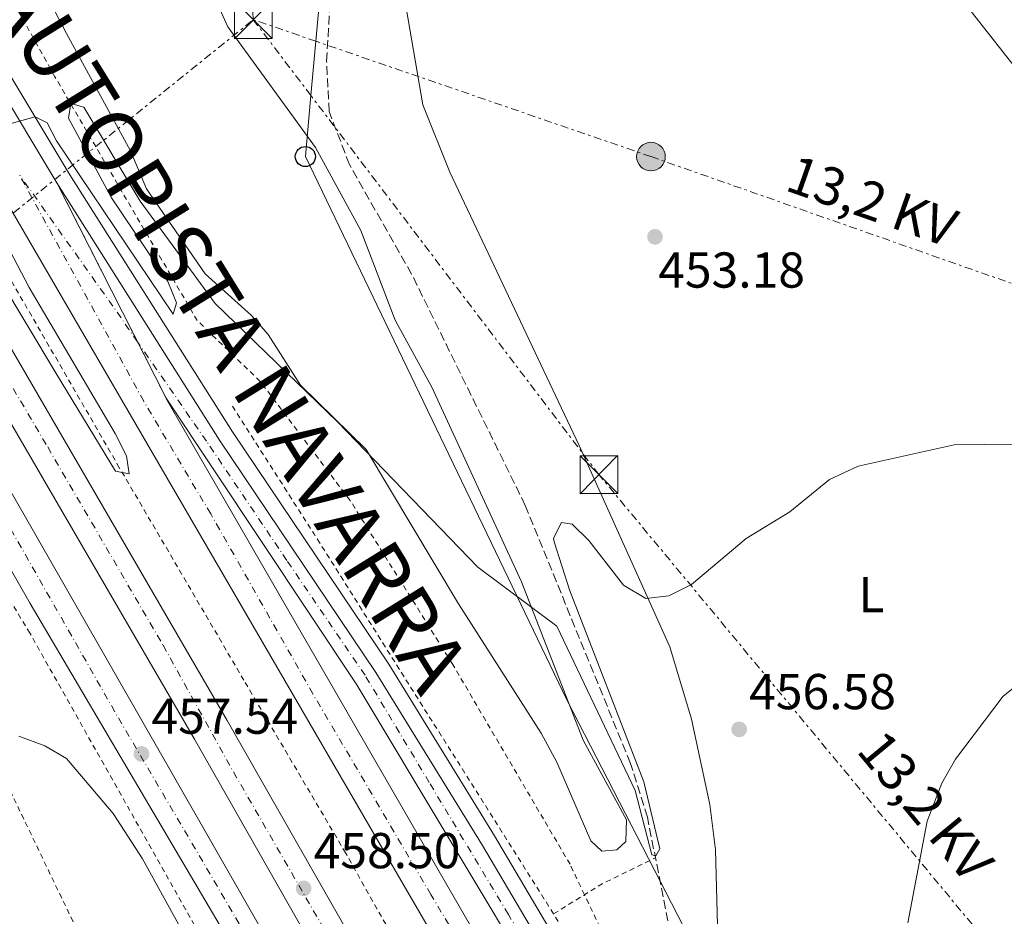
# Model space of a CAD drawing. Units: metres. Extents: x 610823 to 614268, y 4731635 to 4734003.
# Drawn here: x 612903 to 613099, y 4732578 to 4732756 of the extents above; entities that cross this region are included whole.
import ezdxf
from ezdxf.enums import TextEntityAlignment as Align

# ---------------------------------------------------------------- set-up
doc = ezdxf.new("R2010")
doc.units = ezdxf.units.M
doc.header["$MEASUREMENT"] = 0
for name, pattern in [('DGN Style 2', [1.7399219301090239, 1.043953158065414, -0.6959687720436097]), ('DGN Style 3', [2.435890702152634, 1.739921930109024, -0.6959687720436097]), ('DGN Style 4', [2.7856150101045474, 1.391937544087219, -0.6959687720436097, 0.001739921930109024, -0.6959687720436097]), ('DGN Style 5', [1.217945351076317, 0.5219765790327072, -0.6959687720436097]), ('DGN Style 7', [3.4798438602180486, 1.565929737098122, -0.6959687720436097, 0.5219765790327072, -0.6959687720436097])]:
    doc.linetypes.add(name, pattern=pattern)
for name, color, linetype, lineweight in [('Autopista', 135, 'Continuous', 0), ('autovía', 7, 'DGN Style 4', 0), ('Carretera', 9, 'Continuous', 0), ('Cauce permanente', 151, 'Continuous', 13), ('Cierre de vial', 7, 'DGN Style 5', 0), ('Cota de punto acotado terreno', 7, 'Continuous', 0), ('Curva de nivel intermedia', 30, 'Continuous', 0), ('Eje de carretera', 7, 'DGN Style 4', 0), ('Etiqueta de uso rústico', 92, 'Continuous', 0), ('Iglesia-ermita', 1, 'Continuous', 13), ('Línea blanca (vial)', 7, 'Continuous', 13), ('Línea de asfalto', 7, 'Continuous', 13), ('Línea de cambio de uso (parcela vista)', 92, 'Continuous', 0), ('Línea de cuneta (fondo)', 4, 'DGN Style 2', 0), ('Línea eléctrica', 6, 'DGN Style 7', 0), ('Línea telefónica', 7, 'Continuous', 0), ('Poste telefónico', 7, 'Continuous', 0), ('Poste tendido eléctrico', 7, 'Continuous', 0), ('Punto acotado terreno (símbolo)', 7, 'Continuous', 0), ('Tela metálica o alambrada', 7, 'DGN Style 2', 0), ('Tensión línea eléctrica', 7, 'Continuous', 0), ('Torre eléctrica', 7, 'Continuous', 0), ('Vaguada', 142, 'DGN Style 3', 13)]:
    doc.layers.add(name, color=color, linetype=linetype, lineweight=lineweight)
doc.styles.add('Style-Arial', font='arial.ttf')

# ---------------------------------------------------------------- blocks, each defined once
blk = doc.blocks.new('5PATER')
at = {"layer": 'Cauce permanente', "linetype": 'Continuous', "lineweight": 0}
h = blk.add_hatch(color=51, dxfattribs=at)
edge = h.paths.add_edge_path()
edge.add_ellipse((0, 0), major_axis=(-0.1095731443231308, -0.1110710700762829), ratio=0.9994222409660317, start_angle=0, end_angle=360)
blk = doc.blocks.new('5TME')
at = {"layer": 'Iglesia-ermita', "color": 7, "linetype": 'Continuous', "lineweight": 0}
for p, q in [((-0.375, 0.375), (0.375, -0.375)), ((0.3723, 0.3776), (-0.3716, -0.3784))]:
    blk.add_line(p, q, dxfattribs=at)
at = {"layer": 'Iglesia-ermita', "color": 7, "linetype": 'Continuous', "lineweight": 0, "flags": 128}
blk.add_lwpolyline([(-0.375, -0.375), (0.375, -0.375), (0.375, 0.375), (-0.375, 0.375), (-0.3716, -0.3784)], dxfattribs=at)
blk = doc.blocks.new('5PELE')
at = {"layer": 'Iglesia-ermita', "linetype": 'Continuous', "lineweight": 0}
h = blk.add_hatch(color=9, dxfattribs=at)
edge = h.paths.add_edge_path()
edge.add_arc((-2.000000476837158e-05, 0), 0.2850000000000001, 0, 360)
at = {"layer": 'Iglesia-ermita', "color": 252, "linetype": 'Continuous', "lineweight": 0}
blk.add_circle((-2.000000476837158e-05, 0), 0.2850000000000001, dxfattribs=at)
blk = doc.blocks.new('5PTT')
at = {"layer": 'Poste telefónico', "color": 7, "linetype": 'Continuous', "lineweight": 30}
blk.add_circle((2.382683753967285e-05, 4.306399822235108e-05), 0.1995000005932858, dxfattribs=at)

msp = doc.modelspace()

# ---------------------------------------------------------------- linework, layer by layer
at = {"layer": 'Autopista', "color": 135, "linetype": 'Continuous', "lineweight": 0}
for points in [[(612910.7399999978, 4732724.050000002, 454.9900000000052), (612932.4500000003, 4732681.270000001, 456.3500000000058), (612932.5599999976, 4732680.970000001, 456.3500000000058), (613006.5199999998, 4732552.949999998, 459.3999999999942), (613044.699999999, 4732481.939999999, 460.8399999999965), (613079.219999999, 4732412.020000001, 462.6100000000006), (613109.2800000022, 4732342.899999999, 464.0800000000018), (613101.1000000016, 4732343.279999999, 464.0099999999948), (613072.5599999982, 4732408.929999999, 462.6100000000006), (613038.1700000021, 4732478.579999999, 460.8399999999965), (613000.1099999994, 4732549.37, 459.3999999999942), (612890.2099999998, 4732738.320000002, 454.8600000000006), (612870.7399999994, 4732773.109999999, 453.7400000000052), (612864.2600000016, 4732787.100000001, 453.429999999993), (612837.0300000005, 4732835.359999999, 452.3300000000018), (612809.3000000007, 4732891.730000001, 451.2599999999948), (612794.2499999991, 4732925.77, 450.4700000000012), (612802.2600000022, 4732926.409999999, 450.5299999999989), (612816.0700000012, 4732894.92, 451.2599999999948), (612843.6499999989, 4732838.850000001, 452.3300000000018), (612872.4899999994, 4732787.73, 453.5)], [(613085.4699999986, 4732344.010000001, 463.4799999999959), (613077.1800000005, 4732344.400000001, 463.429999999993), (613049.9200000025, 4732406.210000001, 462.429999999993), (613024.6600000005, 4732457.930000001, 461.320000000007), (612990.8700000013, 4732520.810000001, 459.6199999999953), (612938.0599999984, 4732613.550000001, 457.570000000007), (612853.1299999983, 4732759.600000001, 454.0800000000018), (612822.2600000026, 4732817.52, 452.8399999999965), (612787.4699999997, 4732883.84, 452.3099999999977), (612784.5799999975, 4732891.359999999, 451.3000000000029), (612770.5500000018, 4732923.859999998, 450.6199999999953), (612778.8099999984, 4732924.529999999, 450.6699999999983), (612792.0899999999, 4732893.960000001, 451.3000000000029), (612815.7499999994, 4732845.759999999, 452.3099999999977), (612859.7100000009, 4732763.259999999, 454.0800000000018), (612944.5799999986, 4732617.300000002, 457.570000000007), (612997.4600000005, 4732524.45, 459.6199999999953), (613031.3700000005, 4732461.359999999, 461.320000000007), (613056.7500000009, 4732409.380000001, 462.429999999993)]]:
    msp.add_polyline3d(points, close=True, dxfattribs=at)
at = {"layer": 'autovía', "color": 7, "linetype": 'DGN Style 4', "lineweight": 0}
for points in [[(612795.6299999978, 4732877.050000003, 452.0399999999937), (612808.2199999985, 4732851.850000001, 452.3600000000006), (612831.2899999978, 4732809.160000001, 453.0599999999977), (612851.3799999976, 4732770.790000002, 453.8800000000048), (612873.859999999, 4732731.710000002, 454.7899999999937), (612890.2899999977, 4732703.090000001, 455.4700000000013), (612908.8999999978, 4732671.600000001, 456.2299999999959), (612931.8199999996, 4732632.220000002, 457.1699999999984), (612945.8200000008, 4732607.050000002, 457.7500000000001), (612972.5500000013, 4732560.66, 458.7799999999989), (612990.1299999988, 4732529.570000002, 459.4700000000012), (613003.9299999988, 4732504.390000002, 460.0399999999937), (613025.0300000011, 4732465.62, 461.1600000000035), (613034.3599999985, 4732446.34, 461.6000000000059), (613050.53, 4732414.41, 462.2899999999936), (613056.4200000019, 4732401.62, 462.5299999999989), (613071.23, 4732366.300000003, 463.0899999999966), (613081.3299999986, 4732344.210000002, 463.4499999999972)], [(613105.1900000013, 4732343.09, 464.050000000003), (613095.5199999998, 4732364.750000001, 463.5800000000018), (613077.6700000018, 4732406.770000001, 462.6900000000023), (613069.5500000014, 4732423.410000001, 462.279999999999), (613047.4999999991, 4732468.28, 461.1499999999942), (613030.8599999984, 4732499.74, 460.4499999999971), (613012.6499999982, 4732533.770000001, 459.7599999999948), (612998.8500000003, 4732559.350000001, 459.2100000000063), (612985.059999997, 4732582.690000001, 458.6499999999942), (612961.5899999999, 4732622.57, 457.6900000000024), (612941.3000000013, 4732658.290000001, 456.8399999999966), (612927.9799999995, 4732680.689999999, 456.3000000000029), (612903.339999999, 4732725.600000001, 455.0700000000071)]]:
    msp.add_polyline3d(points, dxfattribs=at)
at = {"layer": 'Carretera', "color": 9, "linetype": 'Continuous', "lineweight": 0}
for points in [[(613106.5599999998, 4732367.130000001, 464.2799999999989), (613060.5700000009, 4732466.909999999, 461.7100000000065), (613025.7899999992, 4732531.949999999, 460.0899999999965), (612970.3099999976, 4732624.38, 457.8800000000047), (612932.4500000003, 4732681.270000001, 456.3500000000058), (612910.7399999978, 4732724.050000002, 454.9900000000052), (612943.0699999997, 4732672.949999998, 456.5099999999948), (612974.1099999996, 4732626.83, 457.8800000000047), (612995.089999999, 4732592.79, 458.7400000000052), (613029.73, 4732534.170000001, 460.0899999999965), (613064.5599999984, 4732469.040000002, 461.7100000000065), (613087.4899999992, 4732436.730000001, 462.5500000000029), (613100.4699999989, 4732421.52, 463.3999999999942)], [(612872.4400000024, 4732713.550000001, 455.2299999999959), (612955.9699999989, 4732567.760000001, 458.2599999999948), (612986.2600000025, 4732515.17, 460.0299999999989), (613007.5599999991, 4732476.359999999, 460.7700000000041), (613036.4499999988, 4732418.75, 461.6999999999971), (613052.8000000014, 4732383.91, 462.7100000000065), (613064.4200000021, 4732357.2, 463.0899999999965), (613068.820000001, 4732344.800000002, 463.25), (613063.9400000017, 4732345.020000001, 463.179999999993), (613061.36, 4732352.300000001, 463.1399999999995), (613049.1400000001, 4732381, 462.6199999999953), (613032.3799999986, 4732416.779999999, 461.6999999999971), (613003.5599999982, 4732474.259999999, 460.7700000000041), (612969.4899999973, 4732534.74, 458.9400000000023), (612954.3000000014, 4732557.630000001, 458.7799999999989), (612905.4400000004, 4732640.51, 456.7899999999936), (612859.0300000013, 4732721.540000001, 455.2599999999948)]]:
    msp.add_polyline3d(points, dxfattribs=at)
at = {"layer": 'Cierre de vial', "color": 7, "linetype": 'DGN Style 5', "lineweight": 0, "extrusion": (-0.01282448362874844, 0.02527090785707939, 0.9995983762670562), "elevation": 112194.7768947373, "flags": 128}
msp.add_lwpolyline([(-2688314.972494923, -3941374.442055747), (-2688314.972494923, -3941409.856430668)], dxfattribs=at)
at = {"layer": 'Cierre de vial', "color": 7, "linetype": 'DGN Style 5', "lineweight": 0, "extrusion": (-0.01282249895170867, 0.02526699701166069, 0.9995985005904352), "elevation": 112177.4845843838, "flags": 128}
msp.add_lwpolyline([(-2688314.972408736, -3941362.355963035), (-2688314.972408736, -3941374.934317774)], dxfattribs=at)
at = {"layer": 'Curva de nivel intermedia', "color": 30, "linetype": 'Continuous', "lineweight": 0, "flags": 128}
for points, elevation in [([(612891.9599999995, 4732733.189999999), (612906.4300000002, 4732737.189999999), (612908.8300000007, 4732735.99), (612910.63, 4732732.390000001), (612933.8300000012, 4732697.99), (612934.4800000016, 4732700.220000001), (612932.7600000005, 4732704.439999999), (612921.5600000002, 4732721.090000001), (612913.0599999996, 4732736.890000001), (612913.5100000012, 4732739.800000001), (612916.0999999995, 4732739.109999998), (612927.3100000012, 4732720.409999998), (612942.2100000009, 4732700.119999997), (612966.4600000004, 4732676.619999999), (612994.3600000021, 4732647.759999999), (613010.0900000011, 4732636.029999998), (613025.6200000012, 4732603.390000001), (613028.9200000003, 4732590.59), (613029.7200000006, 4732590.390000001), (613030.5200000008, 4732591.79), (613027.3199999998, 4732605.09), (613012.57, 4732643.199999999), (613009.5600000013, 4732652.779999999), (613009.4100000015, 4732653.470000001), (613010.9900000019, 4732656.569999999), (613013.0900000007, 4732656.239999999), (613016.3899999999, 4732653.039999999), (613023.3300000001, 4732644.12), (613027.7800000003, 4732641.529999999), (613032.3300000011, 4732642.039999999), (613036.8300000007, 4732644.29), (613047.6700000013, 4732653.42), (613056.3300000003, 4732658.689999999), (613064.2400000006, 4732665.109999998), (613069.9400000003, 4732667.810000001), (613088.9999999999, 4732671.999999999), (613113.0999999995, 4732672.31)], 455), ([(612899.0899999997, 4732705.310000001), (612910.620000001, 4732686.189999999), (612922.3899999993, 4732666.779999998), (612925.0800000004, 4732666.25), (612924.5799999998, 4732669.84), (612922.3200000002, 4732674.300000002), (612905.2300000021, 4732703.289999999), (612890.6000000006, 4732731.12)], 455), ([(613079.8300000011, 4732577.109999999), (613083.6599999999, 4732597.269999998), (613086.5499999999, 4732604.850000001), (613089.2600000012, 4732609.56), (613098.7400000006, 4732622.09), (613102.6600000011, 4732625.21)], 460.0000000000001), ([(612903.1800000002, 4732614.159999999), (612908.3400000012, 4732612.269999999), (612912.6500000006, 4732609.720000001), (612921.890000001, 4732598.779999999), (612927.7300000014, 4732589.779999998), (612957.1500000008, 4732536.409999998), (612962.2400000005, 4732519.119999999), (612965.1399999994, 4732503.76), (612965.610000001, 4732494.66), (612964.9100000013, 4732477.449999999), (612965.8200000012, 4732477.890000001), (612971.0200000001, 4732500.489999999)], 460.0000000000001)]:
    msp.add_lwpolyline(points, dxfattribs=dict(at, elevation=elevation))
at = {"layer": 'Eje de carretera', "color": 7, "linetype": 'DGN Style 4', "lineweight": 0, "extrusion": (0.2597647544124993, 0.208813860812277, 0.9428250335548398), "elevation": 1147898.441682821, "flags": 128}
msp.add_lwpolyline([(3304645.754255432, -3245874.790902914), (3304655.465029426, -3245875.517601533), (3304686.239588713, -3245877.437862125)], dxfattribs=at)
at = {"layer": 'Eje de carretera', "color": 7, "linetype": 'DGN Style 4', "lineweight": 0}
for points in [[(612876.3899999993, 4732698.689999999, 455.6100000000007), (612892.980000001, 4732670.330000003, 456.1699999999984), (612922.9400000013, 4732617.800000001, 457.2700000000042), (612946.2399999987, 4732578.11, 458.1399999999994), (612956.7899999988, 4732559.400000002, 458.5700000000071), (612960.1599999995, 4732554.070000002, 458.6199999999955)], [(613063.7199999976, 4732465.420000002, 461.7700000000042), (613047.9400000017, 4732494.74, 461.0399999999937), (613027.9799999993, 4732532.140000002, 460.0599999999978), (613015.7100000003, 4732552.940000001, 459.6100000000006), (613000.4299999984, 4732578.75, 459.0099999999948), (612984.7199999974, 4732604.960000002, 458.3800000000048), (612971.9499999977, 4732626.260000001, 457.8600000000006), (612956.4200000021, 4732649.060000001, 457.2400000000054), (612940.4600000007, 4732672.740000002, 456.5500000000029), (612926.7600526181, 4732692.482157946, 455.9521999999997)]]:
    msp.add_polyline3d(points, dxfattribs=at)
at = {"layer": 'Línea blanca (vial)', "color": 7, "linetype": 'Continuous', "lineweight": 13}
for points in [[(612524.9499999996, 4733019.710000001, 449.3500000000058), (612555.7899999983, 4733001.010000001, 449.3500000000058), (612572.1700000021, 4732989.450000001, 449.3500000000058), (612582.8799999988, 4732980.240000002, 449.3500000000058), (612610.1900000004, 4732954.140000002, 449.3500000000058), (612640.5100000006, 4732930.010000001, 450.1600000000035), (612693.6200000008, 4732899.100000001, 450.1799999999932), (612718.2399999968, 4732883.240000002, 450.800000000003), (612746.3199999996, 4732862.350000001, 451.5700000000071), (612770.7800000014, 4732841.11, 452.1600000000037), (612795.27, 4732816.170000001, 452.6600000000035), (612814.5700000009, 4732792.529999999, 453.5), (612836.5899999996, 4732759.75, 454.3999999999943), (612859.0300000008, 4732721.540000002, 455.2599999999949), (612905.44, 4732640.51, 456.7899999999936), (612954.300000001, 4732557.630000002, 458.7799999999989)], [(612794.2499999986, 4732925.770000001, 450.4700000000012), (612809.3000000003, 4732891.730000001, 451.2599999999948), (612837.03, 4732835.359999999, 452.3300000000017), (612864.2600000012, 4732787.100000001, 453.429999999993), (612870.7399999987, 4732773.109999999, 453.7400000000054), (612890.2099999995, 4732738.320000002, 454.8600000000007), (613000.1099999989, 4732549.37, 459.3999999999942), (613038.1700000018, 4732478.58, 460.8399999999965), (613072.5599999977, 4732408.930000001, 462.6100000000007), (613101.100000001, 4732343.28, 464.0099999999949)], [(612802.2600000018, 4732926.41, 450.529999999999), (612816.0700000006, 4732894.920000001, 451.2599999999948), (612843.6499999984, 4732838.850000001, 452.3300000000017), (612872.489999999, 4732787.730000001, 453.5), (612910.7399999973, 4732724.050000002, 454.9900000000052)], [(613085.4699999981, 4732344.010000001, 463.4799999999959), (613056.7500000005, 4732409.380000001, 462.429999999993), (613031.37, 4732461.36, 461.3200000000071), (612997.4600000001, 4732524.45, 459.6199999999955), (612944.579999998, 4732617.300000002, 457.5700000000071), (612859.7100000003, 4732763.26, 454.0800000000017), (612815.7499999988, 4732845.76, 452.3099999999977), (612792.0899999995, 4732893.960000002, 451.3000000000031), (612778.8099999981, 4732924.53, 450.6699999999984)], [(612822.2600000021, 4732817.520000001, 452.8399999999964), (612822.3200000003, 4732817.290000003, 452.8399999999964), (612836.8099999987, 4732784.109999999, 453.9600000000063), (612872.4400000019, 4732713.550000001, 455.2299999999959), (612955.9699999985, 4732567.760000002, 458.2599999999948), (612986.260000002, 4732515.17, 460.0299999999989), (613007.5599999987, 4732476.36, 460.770000000004), (613036.4499999983, 4732418.750000001, 461.6999999999972), (613052.800000001, 4732383.910000001, 462.7100000000063), (613064.4200000018, 4732357.200000001, 463.0899999999966), (613068.8200000006, 4732344.800000003, 463.25)], [(613077.1800000002, 4732344.400000002, 463.429999999993), (613049.920000002, 4732406.210000002, 462.429999999993), (613024.66, 4732457.930000002, 461.3200000000071), (612990.8700000008, 4732520.810000001, 459.6199999999955), (612938.0599999981, 4732613.550000002, 457.5700000000071), (612853.1299999978, 4732759.600000001, 454.0800000000017), (612822.2600000021, 4732817.520000001, 452.8399999999964)], [(612910.7399999973, 4732724.050000002, 454.9900000000052), (612943.0699999991, 4732672.949999999, 456.5099999999948), (612974.1099999992, 4732626.830000001, 457.8800000000046), (612995.0899999986, 4732592.790000001, 458.7400000000054), (613029.7299999994, 4732534.170000001, 460.0899999999967), (613064.5599999981, 4732469.040000003, 461.7100000000065), (613087.4899999987, 4732436.730000001, 462.5500000000029), (613100.4699999985, 4732421.520000001, 463.3999999999943), (613114.2999999997, 4732407.190000001, 464.3200000000069), (613129.0899999999, 4732394.460000001, 465.3399999999967), (613149.3099999971, 4732379.820000002, 466.9100000000035), (613204.5499999997, 4732346.390000002, 472.1900000000024), (613208.3500000016, 4732343.11, 472.5399999999937), (613211.3700000015, 4732339.470000002, 472.6199999999953), (613223.589999999, 4732321.300000002, 472.2400000000054)], [(613116.230000001, 4732342.570000002, 464.8399999999966), (613106.5599999992, 4732367.130000002, 464.2799999999989), (613060.5700000004, 4732466.91, 461.7100000000065), (613025.7899999988, 4732531.949999999, 460.0899999999967), (612970.3099999971, 4732624.380000001, 457.8800000000046), (612932.4499999998, 4732681.270000001, 456.3500000000058)], [(612932.4499999998, 4732681.270000001, 456.3500000000058), (612932.5599999971, 4732680.970000002, 456.3500000000058), (613006.5199999993, 4732552.949999999, 459.3999999999942), (613044.6999999986, 4732481.939999999, 460.8399999999965), (613079.2199999986, 4732412.020000001, 462.6100000000007), (613109.2800000017, 4732342.9, 464.0800000000019)]]:
    msp.add_polyline3d(points, dxfattribs=at)
at = {"layer": 'Línea de asfalto', "color": 7, "linetype": 'Continuous', "lineweight": 13}
msp.add_polyline3d([(613067.229999999, 4732470.470000001, 461.7100000000065), (613032.3700000015, 4732535.650000001, 460.0899999999967), (612997.6799999991, 4732594.350000001, 458.7400000000054), (612976.6599999995, 4732628.480000001, 457.8800000000046), (612945.6099999984, 4732674.600000001, 456.5099999999948), (612913.3199999989, 4732725.640000002, 454.9900000000052), (612875.1099999985, 4732789.25, 453.5), (612846.3299999983, 4732840.270000001, 452.3300000000017), (612818.82, 4732896.210000004, 451.2599999999948), (612805.3402728005, 4732926.659146816, 450.550000000003)], dxfattribs=at)
at = {"layer": 'Línea de cambio de uso (parcela vista)', "color": 92, "linetype": 'Continuous', "lineweight": 0}
for points in [[(612897.0700000003, 4732873.41, 449.820000000007), (612915.6699999999, 4732866.359999999, 449.820000000007), (612932.9800000006, 4732860.880000001, 450.0099999999948), (612946.4400000004, 4732853.82, 450.3800000000047), (612950.5099999999, 4732849.359999999, 450.570000000007), (612950.2000000002, 4732845.82, 450.7700000000041), (612942.4299999997, 4732822.380000001, 450.9700000000012), (612937.5599999996, 4732782.27, 451.3500000000058), (612938.0199999996, 4732769.869999999, 451.7299999999959), (612944.7000000002, 4732755.08, 452.5899999999965), (612962.0999999996, 4732731.109999999, 452.8800000000047), (612971.1399999997, 4732714.619999999, 453.0299999999989), (612977.9400000004, 4732696.810000001, 453.2299999999959), (612985.2100000001, 4732683.49, 453.6499999999942), (613003.0300000003, 4732644.82, 455.3600000000006), (613015.2699999996, 4732613.390000001, 455.9400000000023), (613023.8799999999, 4732597.529999999, 456.1300000000047), (613023.79, 4732593.24, 457.0899999999965), (613022, 4732591.560000001, 457.2799999999989), (613019.0199999996, 4732591.300000001, 457.4700000000012)], [(613019.0199999996, 4732591.300000001, 457.4700000000012), (613016.79, 4732593.380000001, 457.4700000000012), (613010.0800000001, 4732609, 457.3300000000018), (613006.9299999997, 4732614.779999999, 456.75), (612990.54, 4732640.460000001, 455.179999999993), (612972.1900000004, 4732671.09, 454.2200000000012), (612959.1600000003, 4732683.9, 454.7899999999936), (612952.7199999997, 4732693.949999999, 454.4100000000035), (612949.4299999997, 4732697.720000001, 454.25), (612940.1900000004, 4732705.99, 454.0800000000018), (612928.5199999996, 4732722.880000001, 453.8699999999953), (612925.3600000005, 4732730.41, 453.6499999999942), (612912.6200000001, 4732753.75, 453.070000000007), (612877.8799999999, 4732820.210000001, 450.5800000000018)], [(613171.0800000001, 4732448.76, 468.3899999999995), (613166.1299999999, 4732449.24, 467.8699999999953), (613159.6900000004, 4732450.869999999, 466.8500000000058), (613146.9900000002, 4732456.100000001, 463.9799999999959), (613136.7300000006, 4732459.07, 462.8899999999995), (613122.1500000004, 4732462.49, 461.6900000000023), (613108.04, 4732463.039999999, 460.9199999999983), (613098.1399999997, 4732466.289999999, 460.3600000000006), (613094.2100000001, 4732469.59, 460.7299999999959), (613081.0700000003, 4732484.630000001, 459.8399999999965), (613073.9800000006, 4732495.27, 459.5599999999977), (613066.8099999996, 4732508.42, 459.2799999999989), (613056.4900000002, 4732531.83, 458.9799999999959), (613047.2999999998, 4732555.76, 458.6900000000023), (613043.0300000003, 4732570.119999999, 458.4600000000065), (613041.9800000006, 4732576.600000001, 458.2100000000065), (613041.5999999996, 4732591.59, 456.9600000000065), (613040.4400000004, 4732600.58, 456.4799999999959), (613036.7999999998, 4732617.529999999, 455.7200000000012), (613032.5099999999, 4732631.9, 455.070000000007), (613014.5099999999, 4732671.9, 453.2599999999948), (612988.8300000001, 4732726.199999999, 452.3500000000058), (612983.4100000003, 4732739.59, 451.9900000000052), (612979.3300000001, 4732763.5, 451.570000000007)], [(613090.9500000002, 4732759.92, 452.679999999993), (613103.3700000001, 4732744.15, 452.8800000000047), (613109.2699999996, 4732732.850000001, 452.8800000000047), (613115.9900000002, 4732716.869999999, 453.070000000007), (613119.1200000001, 4732703.33, 453.6499999999942), (613121.3099999996, 4732668.180000001, 455.3699999999953), (613121.6399999997, 4732640.199999999, 458.6300000000047), (613119.9900000002, 4732633.82, 459.3899999999995), (613114.0300000003, 4732620.119999999, 461.1600000000035), (613104.2199999997, 4732597.449999999, 462.4499999999971), (613102.9100000003, 4732592.58, 462.6600000000035), (613103.3099999996, 4732583.51, 463.0299999999989), (613107.6200000001, 4732569.26, 464.4900000000052), (613116.25, 4732552.27, 465.8600000000006), (613135.0199999996, 4732523.25, 467.1100000000006), (613153.7300000006, 4732497.609999999, 468.179999999993), (613166.4199999999, 4732478.880000001, 468.1900000000023), (613170.9100000003, 4732468.65, 468.3899999999995), (613175.1600000003, 4732454.789999999, 468.3899999999995), (613173.8499999996, 4732449.630000001, 468.3899999999995), (613171.0800000001, 4732448.76, 468.3899999999995)]]:
    msp.add_polyline3d(points, dxfattribs=at)
at = {"layer": 'Línea de cuneta (fondo)', "color": 4, "linetype": 'DGN Style 2', "lineweight": 0, "extrusion": (-0.8206375388243089, -0.5111144981284159, 0.2555699506501465), "elevation": -2921831.151882218, "flags": 128}
msp.add_lwpolyline([(-3693058.244679829, 772856.4167308063), (-3693147.542456361, 772854.4307784548), (-3693178.146198335, 772853.0447492092)], dxfattribs=at)
at = {"layer": 'Línea de cuneta (fondo)', "color": 4, "linetype": 'DGN Style 2', "lineweight": 0, "extrusion": (0.4522301755271496, -0.654937344761219, 0.6054295522848283), "elevation": -2822044.430569537, "flags": 128}
msp.add_lwpolyline([(3193493.216962389, 2147265.662197287), (3193500.422423507, 2147265.052856122), (3193504.508276541, 2147264.707302134), (3193516.193783524, 2147261.817487859)], dxfattribs=at)
at = {"layer": 'Línea de cuneta (fondo)', "color": 4, "linetype": 'DGN Style 2', "lineweight": 0}
for points in [[(612785.3399999999, 4732925.050000001, 449.1499999999942), (612796.6699999999, 4732900.230000001, 449.7100000000065), (612817.5499999998, 4732858.189999999, 450.0899999999965), (612835.6100000005, 4732821.51, 450.6699999999983), (612857.25, 4732781.83, 451.820000000007), (612873.7999999998, 4732752, 452.3899999999995), (612893.8799999999, 4732718.09, 453.1600000000035), (612922.7400000002, 4732668.189999999, 454.3000000000029), (612948.1299999999, 4732624.84, 455.2599999999948), (612967.8700000001, 4732591.350000001, 456.0299999999989), (612990.1200000001, 4732551.810000001, 456.9900000000052), (613012.9699999997, 4732511.600000001, 458.3300000000018), (613027.2000000002, 4732482.220000001, 458.7100000000065), (613043.7199999997, 4732452.180000001, 459.2799999999989), (613061.5599999996, 4732416.600000001, 460.2400000000052), (613080.7599999999, 4732375.33, 461.5800000000018), (613093.2199999997, 4732343.65, 462.3500000000058)], [(612977.3200000003, 4732342.850000001, 468.0899999999965), (612960.5099999999, 4732352.26, 467.7100000000065), (612956.4900000002, 4732355.119999999, 467.5500000000029), (612953.0300000003, 4732358.689999999, 467.2899999999936), (612945.7199999997, 4732370.439999999, 466.3999999999942), (612942.9600000001, 4732379.949999999, 465.6900000000023), (612942.1699999999, 4732386.369999999, 465.3099999999977), (612942.8600000005, 4732397.789999999, 464.6399999999995), (612959.3300000001, 4732454.960000001, 460.7400000000052), (612966.6699999999, 4732483, 459.6000000000058), (612967.8300000001, 4732509.550000001, 458.0599999999977), (612965.3300000001, 4732525.189999999, 457.5899999999965), (612961.1399999997, 4732535.710000001, 457.5599999999977), (612905.3899999997, 4732634.58, 455.6100000000006), (612889.75, 4732660.439999999, 454.6699999999983), (612864.8499999996, 4732698.789999999, 454.1100000000006)], [(613047.5899999999, 4732509.65, 459.7700000000041), (613039.1399999997, 4732526.439999999, 459.0099999999948), (613028.7699999996, 4732544.449999999, 459.1999999999971), (613017.5800000001, 4732565.42, 458.6199999999953), (613009.4199999999, 4732578.869999999, 457.6699999999983)]]:
    msp.add_polyline3d(points, dxfattribs=at)
at = {"layer": 'Línea eléctrica', "color": 6, "linetype": 'DGN Style 7', "lineweight": 0, "extrusion": (0.0430152519173758, 0.03462996538523872, 0.9984740625574117), "elevation": 190712.7807807488, "flags": 128}
msp.add_lwpolyline([(3302161.77461825, -3439864.423273419), (3302161.77461825, -3440065.065407081)], dxfattribs=at)
at = {"layer": 'Línea eléctrica', "color": 6, "linetype": 'DGN Style 7', "lineweight": 0}
for points in [[(612949.7500000006, 4732756.470000001, 452.0899999999965), (612943.3700000015, 4732880.319999999, 450.2599999999948), (612893.0500000007, 4733042.100000001, 448.1900000000023), (612851.7899999993, 4733191.62, 446.5800000000018), (612815.2399999974, 4733318.130000001, 446.6699999999983), (612774.4800000011, 4733454.470000001, 458.9400000000023), (612740.4699999985, 4733566.84, 456.1300000000047), (612676.9600000002, 4733629.810000001, 450.5200000000041), (612652.3399999997, 4733790.720000001, 451.0899999999965), (612630.6900000019, 4733936.239999999, 460)], [(613097.0799999981, 4732777.000000001, 451.9600000000065), (613104.6000000017, 4732747.9, 452.5099999999948), (613123.6999999991, 4732696.730000001, 453.4900000000052), (613102.4800000006, 4732703.36, 453.75), (613028.7699999987, 4732729.279999999, 452.8000000000029), (612962.195049582, 4732752.187781599, 452.2017999999953), (612949.7500000006, 4732756.470000001, 452.0899999999965)], [(613309.4800000007, 4732164.270000001, 473.9900000000052), (613296.32, 4732314.24, 472.25), (613189.4400000003, 4732462.650000001, 469.7299999999959), (613108.1299999988, 4732558.060000001, 465), (613018.4200000021, 4732666.109999998, 453.6100000000006), (612961.2078165245, 4732741.393135269, 452.3435999999929), (612949.7500000006, 4732756.470000001, 452.0899999999965)]]:
    msp.add_polyline3d(points, dxfattribs=at)
at = {"layer": 'Línea telefónica', "color": 7, "linetype": 'Continuous', "lineweight": 0}
msp.add_polyline3d([(612976.6099999986, 4732823.820000002, 450.0399999999936), (612968.1599999996, 4732817.41, 449.8500000000058), (612962.195049582, 4732752.187781599, 452.1664000000019), (612961.2078165245, 4732741.393135269, 452.5497999999934), (612960.1000000017, 4732729.279999999, 452.9799999999959), (613012.0899999999, 4732621.250000001, 455.6699999999983), (613096.3200000004, 4732457.77, 460.320000000007), (613194.6200000015, 4732412.939999999, 469.4600000000065), (613255.7699999993, 4732305.33, 472.9700000000012)], dxfattribs=at)
at = {"layer": 'Tela metálica o alambrada', "color": 7, "linetype": 'DGN Style 2', "lineweight": 0}
for points in [[(613095.4299999997, 4732441.869999999, 462.1499999999942), (613091.2400000002, 4732440.310000001, 462.5399999999936), (613055.4400000004, 4732499.939999999, 460.8099999999977), (613041.79, 4732527.449999999, 460.0500000000029), (613015.5588999996, 4732582.660599999, 460.9150999999983), (613012.6799999997, 4732588.720000001, 461.0099999999948), (612989.3700000001, 4732628.42, 460.2400000000052), (612968.9800000006, 4732661, 458.5200000000041), (612951.1200000001, 4732684.630000001, 457.3699999999953), (612938.6200000001, 4732696.699999999, 456.2200000000012), (612910.3300000001, 4732745.140000001, 455.4499999999971), (612868.4699999997, 4732820.369999999, 454.1100000000006), (612851.2000000002, 4732852.59, 453.5399999999936), (612838.7800000003, 4732877.800000001, 453.1600000000035), (612831.4299999997, 4732892.99, 451.6199999999953), (612818.3700000001, 4732913.77, 450.2799999999989), (612807.5700000003, 4732926.550000001, 450.2799999999989), (612807.5800000001, 4732926.84, 450.2599999999948)], [(612791.9600000001, 4732812.66, 452.7700000000041), (612783.6500000004, 4732803.720000001, 452.1999999999971), (612816.1799999997, 4732762.57, 452.9600000000065), (612847.9900000002, 4732712.730000001, 454.3000000000029), (612859.9500000002, 4732689.949999999, 455.4499999999971), (612871.7100000001, 4732670.130000001, 456.9900000000052), (612881.8099999996, 4732646.189999999, 458.1300000000047), (612892.4000000004, 4732622.16, 460.2400000000052), (612917.5199999996, 4732569.869999999, 466.5599999999977), (612936.8700000001, 4732530.189999999, 468.8500000000058), (612943.54, 4732490.83, 470.1900000000023), (612940.9699999997, 4732474.119999999, 470.1900000000023), (612929.8300000001, 4732422.869999999, 471.3399999999965), (612924.9500000002, 4732386.789999999, 471.9199999999983), (612936.1500000004, 4732356.59, 472.4900000000052), (612956.9000000004, 4732339.630000001, 471.9199999999983)]]:
    msp.add_polyline3d(points, dxfattribs=at)
at = {"layer": 'Vaguada', "color": 142, "linetype": 'DGN Style 3', "lineweight": 13}
msp.add_polyline3d([(613092.5800000001, 4732441.66, 459.429999999993), (613084.1100000005, 4732460.430000001, 458.7100000000065), (613075.7599999999, 4732472.939999999, 458.4700000000012), (613048.1299999999, 4732524.390000001, 457.0099999999948), (613041.75, 4732541.08, 456.4100000000035), (613034.4800000006, 4732565.51, 455.6600000000035), (613028.0700000003, 4732598.060000001, 453.3999999999942), (613024.7000000002, 4732608.76, 453), (613003.7999999998, 4732659.980000001, 452.1600000000035), (612981.2199999997, 4732705.949999999, 450.820000000007), (612968.8600000005, 4732727.699999999, 451.1600000000035), (612964.8300000001, 4732738.220000001, 451.0099999999948), (612964.3200000003, 4732748.220000001, 450.7799999999989), (612966.1600000003, 4732779.52, 450.2400000000052), (612963.7300000006, 4732820.279999999, 449.5500000000029), (612964.6500000004, 4732831.380000001, 449.2899999999936), (612966.5199999996, 4732841.199999999, 448.9700000000012), (612967.4699999997, 4732843.83, 448.9700000000012)], dxfattribs=at)

# ---------------------------------------------------------------- block references
at = {"layer": 'Poste telefónico', "color": 7, "linetype": 'Continuous', "lineweight": 0, "xscale": 10, "yscale": 10, "zscale": 10}
msp.add_blockref('5PTT', (612960.1000000017, 4732729.279999999, 452.9799999999959), dxfattribs=at)
at = {"layer": 'Poste tendido eléctrico', "color": 7, "linetype": 'Continuous', "lineweight": 0, "xscale": 10, "yscale": 10, "zscale": 10}
msp.add_blockref('5PELE', (613028.7699999987, 4732729.279999999, 452.8000000000029), dxfattribs=at)
at = {"layer": 'Punto acotado terreno (símbolo)', "color": 7, "linetype": 'Continuous', "lineweight": 0, "xscale": 10, "yscale": 10, "zscale": 10}
for p in [(613029.5700000008, 4732713.350000001, 453.1799999999935), (613046.2899999977, 4732615.51, 456.5800000000023), (612927.5399999992, 4732610.630000004, 457.5399999999936), (612959.7600000015, 4732583.930000001, 458.5000000000005)]:
    msp.add_blockref('5PATER', p, dxfattribs=at)
at = {"layer": 'Torre eléctrica', "color": 7, "linetype": 'Continuous', "lineweight": 0, "xscale": 10, "yscale": 10, "zscale": 10}
for p in [(612949.7500000006, 4732756.470000001, 452.0899999999965), (613018.4200000021, 4732666.109999998, 453.6100000000006)]:
    msp.add_blockref('5TME', p, dxfattribs=at)

# ---------------------------------------------------------------- texts
at = {"layer": 'autovía', "color": 1, "linetype": 'Continuous', "lineweight": 0, "style": 'Style-Arial'}
msp.add_text('A-15 AUTOPISTA NAVARRA', height=12, rotation=301.77327, dxfattribs=at).set_placement((612935.144597931, 4732710.548646962, 454.3899999999995), align=Align.MIDDLE_CENTER)
at = {"layer": 'Cota de punto acotado terreno', "color": 7, "linetype": 'Continuous', "lineweight": 0, "style": 'Style-Arial'}
for s, p in [('453.18', (613030.2100000004, 4732703.25, 453.179999999993)), ('456.58', (613048.2800000019, 4732619.51, 456.5800000000018)), ('457.54', (612929.5300000012, 4732614.630000002, 457.5399999999936)), ('458.50', (612961.7499999991, 4732587.929999999, 458.5))]:
    msp.add_text(s, height=7.000000000000002, dxfattribs=at).set_placement(p)
at = {"layer": 'Etiqueta de uso rústico', "color": 92, "linetype": 'Continuous', "lineweight": 0, "style": 'Style-Arial'}
msp.add_text('L', height=7.000000000000002, dxfattribs=at).set_placement((613072.5814203814, 4732642.270009999, 456.9600000000065), align=Align.MIDDLE_CENTER)
at = {"layer": 'Tensión línea eléctrica', "color": 7, "linetype": 'Continuous', "lineweight": 0, "style": 'Style-Arial'}
for rotation, p in [(340.62586, (613071.4810704732, 4732716.929623997, 453.179999999993)), (309.69974, (613080.4572499281, 4732597.880151804, 458.9499999999971))]:
    msp.add_text('13,2 KV', height=7.5, rotation=rotation, dxfattribs=at).set_placement(p, align=Align.CENTER)

doc.saveas('drawing.dxf')
